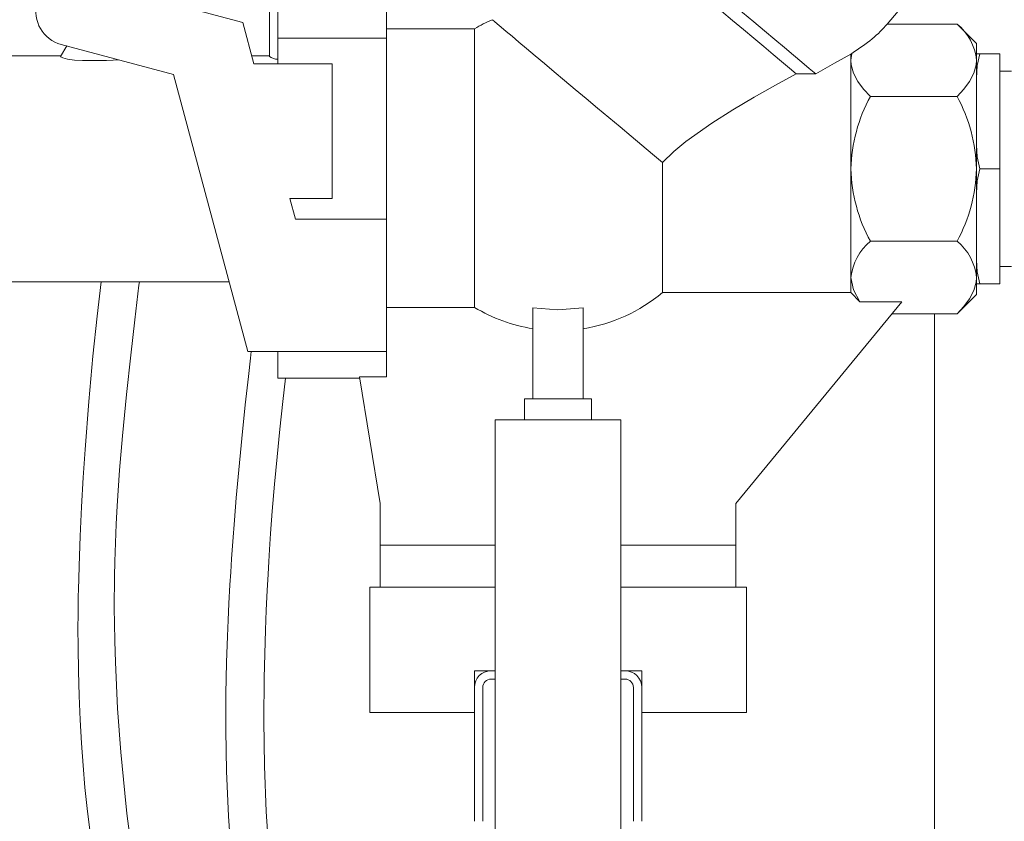
# Model space of a CAD drawing. Units: millimetres. Extents: x 91 to 5913, y 59 to 8240.
# Drawn here: x 1290 to 1525, y 4814 to 5006 of the extents above; entities that cross this region are included whole.
import ezdxf

# ---------------------------------------------------------------- set-up
doc = ezdxf.new("R2010")
doc.units = ezdxf.units.MM
doc.header["$LTSCALE"] = 20
doc.linetypes.add('SLD-Solid', pattern=[0])

msp = doc.modelspace()

# ---------------------------------------------------------------- linework, layer by layer
at = {"color": 7, "linetype": 'SLD-Solid', "lineweight": 0}
for p, q in [((1377.6337843, 5001.2062271), (1377.6337843, 5019.9173172)), ((1351.6337838, 5019.447871), (1351.6337838, 5001.2062271)), ((1343.2555612, 5004.9173315), (1304.0787171, 5015.4146631)), ((1349.6337872, 4996.8013247), (1349.6337872, 5015.9172495)), ((1497.3065298, 5004.5582731), (1505.5943619, 5014.4353588)), ((1345.9082585, 4995.0172385), (1343.2555612, 5004.9173315)), ((1398.6650597, 5003.417321), (1377.6337843, 5003.417321)), ((1398.6650597, 4936.7925604), (1398.6650597, 5003.417321)), ((1497.3065298, 5004.5582731), (1513.9927681, 5004.5582731)), ((1518.6337869, 4999.9173363), (1513.9927681, 5004.5582731)), ((1351.6337838, 5001.2062271), (1351.6337838, 4995.0172385)), ((1351.6337838, 5001.2062271), (1377.6337843, 5001.2062271)), ((1377.6337843, 4957.917281), (1377.6337843, 5001.2062271)), ((1299.7296493, 4996.8013247), (1301.1815142, 4999.3160446)), ((1299.8599674, 4999.6700962), (1326.712143, 4992.4751004)), ((1518.6337869, 4999.9173363), (1518.6337869, 4995.8980759)), ((1299.7966151, 4996.9173153), (1268.6337795, 4996.9173153)), ((1349.6337872, 4996.9173153), (1345.3991603, 4996.9173153)), ((1488.6337857, 4997.3371704), (1488.8133224, 4997.5416144)), ((1488.6337857, 4995.8980759), (1488.8133224, 4997.5416144)), ((1488.6337857, 4995.8980759), (1488.6337857, 4997.3371704)), ((1518.6337869, 4997.4172791), (1519.4355737, 4997.4172791)), ((1519.4355737, 4997.4172791), (1524.2337849, 4997.4172791)), ((1524.2337849, 4969.9172457), (1524.2337849, 4997.4172791)), ((1310.730141, 4995.8546837), (1304.9566414, 4995.8546837)), ((1345.9082585, 4995.0172385), (1364.633784, 4995.0172385)), ((1364.633784, 4962.8172596), (1364.633784, 4995.0172385)), ((1488.6337857, 4969.9172457), (1488.6337857, 4995.8980759)), ((1518.6337869, 4995.8980759), (1518.6337869, 4969.9172457)), ((1326.712143, 4992.4751004), (1344.4658633, 4926.2172659)), ((1480.2211228, 4992.6475962), (1475.5635675, 4992.63949)), ((1518.6337869, 4991.6504105), (1518.6337869, 4992.4268206)), ((1527.0337876, 4993.29228), (1524.2337849, 4993.29228)), ((1493.2748045, 4987.2377594), (1513.9927681, 4987.2377594)), ((1443.5536567, 4940.336891), (1443.5536567, 4971.466132)), ((1488.6337857, 4943.9365347), (1488.6337857, 4969.9172457)), ((1518.6337869, 4943.9365347), (1518.6337869, 4969.9172457)), ((1519.4355737, 4969.9172457), (1524.2337849, 4969.9172457)), ((1524.2337849, 4942.4173315), (1524.2337849, 4969.9172457)), ((1518.6337869, 4964.1503771), (1518.6337869, 4964.8173531)), ((1355.8491733, 4957.917281), (1354.5362245, 4962.8172596)), ((1354.5362245, 4962.8172596), (1364.633784, 4962.8172596)), ((1377.6337843, 4957.917281), (1355.8491733, 4957.917281)), ((1377.6337843, 4926.2172659), (1377.6337843, 4957.917281)), ((1513.9927681, 4952.596732), (1493.2748045, 4952.596732)), ((1518.6337869, 4944.3678339), (1518.6337869, 4947.40779)), ((1524.2337849, 4946.5423306), (1527.0337876, 4946.5423306)), ((1268.6337795, 4942.9172953), (1339.9911116, 4942.9172953)), ((1488.6337857, 4940.336891), (1488.6337857, 4943.9365347)), ((1518.6337869, 4939.9172743), (1518.6337869, 4943.9365347)), ((1519.4355737, 4942.4173315), (1518.6337869, 4942.4173315)), ((1524.2337849, 4942.4173315), (1519.4355737, 4942.4173315)), ((1443.5536567, 4940.336891), (1488.6337857, 4940.336891)), ((1490.7792847, 4938.1629904), (1488.6337857, 4940.336891)), ((1513.9927681, 4935.2762182), (1518.6337869, 4939.9172743)), ((1461.1337859, 4889.917322), (1500.7642101, 4938.1629904)), ((1500.7642101, 4938.1629904), (1490.7792847, 4938.1629904)), ((1398.6650597, 4936.7925604), (1377.6337843, 4936.7925604)), ((1412.6337854, 4936.6747816), (1412.6337854, 4914.9172982)), ((1424.6337855, 4936.6747816), (1424.6337855, 4914.9172982)), ((1513.9927681, 4935.2762182), (1498.3929511, 4935.2762182)), ((1508.633789, 4935.2762182), (1508.633789, 4779.9173077)), ((1344.4658633, 4926.2172659), (1377.6337843, 4926.2172659)), ((1351.6337838, 4926.2172659), (1351.6337838, 4919.9172934)), ((1377.6337843, 4920.1678713), (1377.6337843, 4926.2172659)), ((1351.6337838, 4919.9172934), (1371.2052148, 4919.9172934)), ((1371.1640391, 4920.1678713), (1377.6337843, 4920.1678713)), ((1376.133785, 4889.917322), (1371.1640391, 4920.1678713)), ((1410.6337851, 4914.9172982), (1410.6337851, 4909.9173029)), ((1410.6337851, 4914.9172982), (1426.6337858, 4914.9172982)), ((1426.6337858, 4909.9173029), (1426.6337858, 4914.9172982)), ((1433.6337851, 4909.9173029), (1403.6337858, 4909.9173029)), ((1403.6337858, 4909.9173029), (1403.6337858, 4749.9173363)), ((1433.6337851, 4909.9173029), (1433.6337851, 4749.9173363)), ((1376.133785, 4889.917322), (1376.133785, 4879.9173315)), ((1461.1337859, 4889.917322), (1461.1337859, 4879.9173315)), ((1376.133785, 4869.9173411), (1376.133785, 4879.9173315)), ((1376.133785, 4879.9173315), (1403.6337858, 4879.9173315)), ((1433.6337851, 4879.9173315), (1461.1337859, 4879.9173315)), ((1461.1337859, 4879.9173315), (1461.1337859, 4869.9173411)), ((1373.6337837, 4869.9173411), (1373.6337837, 4839.9172505)), ((1403.6337858, 4869.9173411), (1373.6337837, 4869.9173411)), ((1463.6337872, 4869.9173411), (1433.6337851, 4869.9173411)), ((1463.6337872, 4839.9172505), (1463.6337872, 4869.9173411)), ((1398.6337859, 4849.9172409), (1402.6337847, 4849.9172409)), ((1398.6337859, 4845.9172924), (1398.6337859, 4849.9172409)), ((1402.6337847, 4849.9172409), (1403.6337858, 4849.9172409)), ((1402.6337847, 4847.9172667), (1403.6337858, 4847.9172667)), ((1433.6337851, 4849.9172409), (1434.6337862, 4849.9172409)), ((1433.6337851, 4847.9172667), (1434.6337862, 4847.9172667)), ((1434.6337862, 4849.9172409), (1438.633785, 4849.9172409)), ((1438.633785, 4849.9172409), (1438.633785, 4845.9172924)), ((1398.6337859, 4813.9173468), (1398.6337859, 4845.9172924)), ((1400.6337862, 4813.9173468), (1400.6337862, 4845.9172924)), ((1436.6337847, 4845.9172924), (1436.6337847, 4813.9173468)), ((1438.633785, 4845.9172924), (1438.633785, 4813.9173468)), ((1373.6337837, 4839.9172505), (1398.6337859, 4839.9172505)), ((1438.633785, 4839.9172505), (1463.6337872, 4839.9172505))]:
    msp.add_line(p, q, dxfattribs=at)
at = {"color": 7, "linetype": 'SLD-Solid', "lineweight": 0, "flags": 128}
for points in [[(1426.1629902, 5038.0078038), (1426.2978852, 5037.8945549), (1426.7013197, 5037.5560005), (1427.3695539, 5036.9953593), (1428.296395, 5036.2176378), (1429.4732542, 5035.2301081), (1430.8892231, 5034.0419491), (1432.5311783, 5032.6642473), (1434.383903, 5031.109639), (1436.4302255, 5029.3925484), (1438.6511802, 5027.5289496), (1441.0261832, 5025.5360087), (1443.5332235, 5023.4324415), (1446.1490664, 5021.2374409), (1448.849466, 5018.9715107), (1451.6093958, 5016.6556319), (1454.4032778, 5014.3113812), (1457.2052177, 5011.9602164), (1459.9892463, 5009.6241911), (1462.7295624, 5007.3247631), (1465.4007669, 5005.0833901), (1467.9781053, 5002.9206951), (1470.4376872, 5000.8568247), (1472.7567214, 4998.9109715), (1474.9137129, 4997.1010168), (1476.8886681, 4995.4438885), (1478.6632884, 4993.9547261), (1480.2211228, 4992.6475962)], [(1475.5635675, 4992.63949), (1473.9218171, 4994.0170725), (1472.0665667, 4995.5738266), (1470.017061, 4997.2935398), (1467.7945677, 4999.15845), (1465.4221464, 5001.1492451), (1462.92441, 5003.2450636), (1460.3272754, 5005.4243286), (1457.6576877, 5007.6643904), (1454.9433481, 5009.9420031), (1452.212416, 5012.233444), (1449.4932297, 5014.5151098), (1446.8140009, 5016.7632778), (1444.2025259, 5018.954583), (1441.6859023, 5021.0662564), (1439.2902407, 5023.0764826), (1437.0403982, 5024.9642809), (1434.9597174, 5026.7102202), (1433.0697864, 5028.2960613), (1431.3902151, 5029.7053536), (1429.9384284, 5030.9235533), (1428.7294916, 5031.9380244), (1427.7759459, 5032.7381571), (1427.0876864, 5033.3156069), (1426.6718527, 5033.6645325), (1426.5327606, 5033.7812384)], [(1443.5536567, 4971.466132), (1441.1768879, 4973.4605034), (1438.6838268, 4975.552388), (1436.0997177, 4977.7206858), (1433.4507309, 4979.9434622), (1430.7636892, 4982.1981867), (1428.0658032, 4984.4619711), (1425.384391, 4986.7119272), (1422.7466065, 4988.9252861), (1420.1791604, 4991.0796364), (1417.7080513, 4993.1531628), (1415.3583023, 4995.1248844), (1413.1537079, 4996.974655), (1411.116592, 4998.683997), (1409.2675833, 5000.2355059), (1407.6254055, 5001.6134461), (1406.2066873, 5002.8039892), (1405.0257964, 5003.7948569), (1404.0946889, 5004.5761545), (1403.4227946, 5005.1398953), (1403.0169168, 5005.4804762), (1402.8811663, 5005.5944403)], [(1304.9566414, 4995.8546837), (1303.0477877, 4995.9384878), (1301.3578843, 4996.1778601), (1300.2824153, 4996.4564522), (1299.7802313, 4996.6906985), (1299.7296493, 4996.8013247)], [(1488.6337857, 4997.3371704), (1484.7089987, 4995.1762636), (1480.2211228, 4992.6475962)], [(1519.4355737, 4997.4172791), (1518.790264, 4994.6013172), (1518.6337869, 4991.6504105)], [(1313.4562637, 4996.0269411), (1312.3081069, 4995.9068974), (1310.730141, 4995.8546837)], [(1493.2748045, 4987.2377594), (1491.6417267, 4989.0144547), (1490.288433, 4990.8478935), (1489.2662804, 4992.8066214), (1488.7125235, 4994.8105295), (1488.6337857, 4995.8980759)], [(1513.9927681, 4987.2377594), (1515.625846, 4989.0144547), (1516.9791322, 4990.8478935), (1518.0012848, 4992.8066214), (1518.5550492, 4994.8105295), (1518.6337869, 4995.8980759)], [(1443.5536567, 4971.466132), (1446.2679404, 4974.0713318), (1449.1576779, 4976.4587363), (1455.3467374, 4980.8608969), (1460.4086619, 4984.0598782), (1465.4794003, 4987.0521506), (1470.594861, 4989.9342736), (1475.5635675, 4992.63949)], [(1518.6337869, 4975.6842335), (1518.7821727, 4972.80068), (1519.4355737, 4969.9172457)], [(1519.4355737, 4969.9172457), (1518.790264, 4967.1012839), (1518.6337869, 4964.1503771)], [(1518.6337869, 4948.1842001), (1518.7821727, 4945.3007658), (1519.4355737, 4942.4173315)], [(1309.3887236, 4942.9172953), (1308.4431629, 4934.6878012), (1307.4527647, 4925.1235207), (1306.4713817, 4914.2852505), (1305.5923249, 4902.8046807), (1305.1524948, 4896.0978468), (1304.7545742, 4889.134713), (1304.4164966, 4882.0802649), (1304.151785, 4875.0268896), (1304.0611934, 4871.9067057), (1304.0025722, 4869.4629153), (1303.9665114, 4867.6627358), (1303.9346974, 4865.7288035), (1303.90491, 4863.2655819), (1303.885531, 4860.2838), (1303.8942557, 4855.5011233), (1303.9710115, 4849.8485764), (1304.1343432, 4843.8983639), (1304.3779473, 4838.1509264), (1304.6982702, 4832.596608), (1305.0910201, 4827.2264679), (1305.5513542, 4822.0320423), (1306.0740571, 4817.0053442), (1307.3865737, 4806.7115029), (1309.0115677, 4796.5087374), (1310.9394725, 4786.3289793), (1311.8091713, 4782.1443756), (1312.4969642, 4778.9550503), (1313.0040805, 4776.6570528), (1313.6228885, 4773.9028414), (1314.4596856, 4770.2484806), (1315.0956746, 4767.5142964), (1315.798242, 4764.5289381), (1316.5554668, 4761.3464077), (1317.3677142, 4757.9683741), (1318.2359006, 4754.3968638), (1319.0920394, 4750.9161909), (1319.6961846, 4748.4871825), (1320.0401406, 4747.1153219), (1320.7550835, 4744.2929228), (1321.6840591, 4740.691491), (1322.8414621, 4736.3175829), (1324.2063339, 4731.3209255), (1325.8233931, 4725.6009062), (1327.6769336, 4719.2633827), (1329.5861672, 4712.9244288), (1331.5124627, 4706.6745241), (1333.446462, 4700.5042513), (1335.3790532, 4694.4047888), (1340.6168636, 4677.9347142), (1345.6197347, 4661.8083199), (1349.5015543, 4648.6691912), (1353.2455753, 4635.2495631), (1356.9016684, 4621.2014635), (1360.4365218, 4606.4348896), (1363.821451, 4590.8979853), (1367.086355, 4574.897476), (1370.2856566, 4558.9513262), (1372.4561188, 4548.3965357), (1374.5395284, 4538.7561997), (1376.5416298, 4530.1576336), (1378.4689385, 4522.5723465), (1380.3195472, 4515.87195), (1382.0911836, 4509.9383076), (1383.7815862, 4504.6703299), (1385.3660714, 4500.0453671), (1386.4200417, 4497.1206864), (1387.4218486, 4494.4436033), (1388.6706292, 4491.2353237), (1390.3031744, 4487.2348984), (1391.8602898, 4483.598419), (1393.664094, 4479.5703371), (1395.7202941, 4475.1736601), (1397.9843616, 4470.510908), (1401.9222412, 4462.6504858), (1405.6430705, 4455.2579602), (1409.1354239, 4448.1138666), (1412.3888387, 4441.1023339), (1414.0985104, 4437.2294625), (1415.5320007, 4433.8638266), (1416.6577499, 4431.137987), (1417.4705092, 4429.1218003), (1417.8934125, 4428.0560692), (1418.3386545, 4426.9214352), (1418.9850711, 4425.2504786), (1419.8348023, 4423.0102976), (1420.8907416, 4420.1549967), (1421.9308699, 4417.2621449), (1423.1193716, 4413.8553818), (1424.4592491, 4409.8799904), (1425.9539529, 4405.2696903), (1427.6074119, 4399.9453266), (1429.4240627, 4393.8127239), (1430.8966169, 4388.6165102), (1432.4660593, 4382.8497608), (1434.1348497, 4376.4519175), (1435.9055016, 4369.3557461), (1437.7806544, 4361.4865025), (1439.7631123, 4352.7610977), (1441.8558445, 4343.0876215), (1443.9065814, 4333.1194599)], [(1452.7966495, 4334.5111092), (1450.5881559, 4345.2225407), (1448.4901618, 4354.9050768), (1446.4994467, 4363.6570652), (1444.6130249, 4371.5677937), (1442.8281378, 4378.7178477), (1441.1422297, 4385.1795872), (1439.5529724, 4391.0182198), (1438.0583226, 4396.2918003), (1436.2094126, 4402.5327643), (1434.5213309, 4407.9678734), (1432.9904144, 4412.6885613), (1431.6133683, 4416.7720755), (1430.3872542, 4420.2836235), (1429.3094709, 4423.277088), (1428.2087827, 4426.2479027), (1427.3151647, 4428.5982331), (1426.6259012, 4430.3746899), (1426.1388736, 4431.6116055), (1425.7314898, 4432.6346596), (1424.9452011, 4434.580632), (1423.8400169, 4437.2546156), (1422.4217367, 4440.5872305), (1420.7079903, 4444.4786986), (1418.3354975, 4449.6526201), (1415.8478569, 4454.860278), (1413.2510343, 4460.1242026), (1410.5505937, 4465.4931505), (1407.7516593, 4471.0467537), (1404.8588223, 4476.9005259), (1402.1096084, 4482.702442), (1399.9696005, 4487.4689062), (1398.1807533, 4491.6763981), (1396.7328727, 4495.2622135), (1395.6181578, 4498.1488665), (1394.7074808, 4500.5971869), (1393.7487773, 4503.2695015), (1392.1794168, 4507.8730067), (1390.500408, 4513.1458719), (1388.7360919, 4519.1183766), (1386.8878822, 4525.9016236), (1384.9566135, 4533.6261471), (1382.9784806, 4542.2622641), (1380.9090111, 4551.9564827), (1378.7450533, 4562.5467976), (1376.5466477, 4573.4888991), (1373.1270101, 4590.2380427), (1369.5483211, 4606.6634138), (1365.7883633, 4622.3285874), (1361.898471, 4637.2377356), (1357.9408642, 4651.4741858), (1353.8925316, 4665.3965195), (1349.1631414, 4681.184717), (1344.2616727, 4697.2177704), (1339.2162364, 4713.5500391), (1337.2037898, 4720.0651844), (1335.1900246, 4726.6119202), (1333.3983462, 4732.4764212), (1331.9141086, 4737.3779495), (1330.7310383, 4741.3249691), (1329.842944, 4744.3224867), (1329.5693289, 4745.2542265), (1329.3411102, 4746.0349282), (1329.0446441, 4747.0546444), (1328.4915279, 4748.9752253), (1327.6895921, 4751.8094261), (1326.7222609, 4755.323716), (1324.7546296, 4762.9061421), (1323.2452836, 4769.2640503), (1322.4097903, 4773.050495), (1321.7456307, 4776.2232502), (1321.2338056, 4778.7782629), (1320.8450343, 4780.78837), (1320.3791495, 4783.2806786), (1319.7124865, 4787.0156248), (1318.9289909, 4791.6777809), (1318.169501, 4796.5018233), (1317.4581494, 4801.3227661), (1316.7927902, 4806.140848), (1316.1726784, 4810.9566649), (1315.5979406, 4815.7712897), (1315.059733, 4820.6763943), (1314.1328733, 4830.4551323), (1313.3685779, 4840.8691366), (1312.8241714, 4851.9668062), (1312.675726, 4856.970497), (1312.5982102, 4861.2650116), (1312.5695031, 4864.8267468), (1312.569965, 4867.6354368), (1312.5840168, 4869.754978), (1312.6186397, 4872.4228819), (1312.6968931, 4876.0787924), (1312.8382306, 4880.4996689), (1313.0295913, 4884.9471291), (1313.2655959, 4889.365383), (1313.8401996, 4897.9105433), (1314.5145442, 4906.0546835), (1315.4708039, 4915.9692009), (1316.4857294, 4925.4135569), (1317.4495738, 4933.7977846), (1318.4531744, 4942.1067913), (1318.5552623, 4942.9172953)], [(1490.7792847, 4938.1629904), (1489.2179411, 4940.9620245), (1488.6337857, 4943.9365347)], [(1513.9927681, 4935.2762182), (1515.625846, 4937.0529135), (1516.9791322, 4938.8863524), (1518.0012848, 4940.8450802), (1518.5550492, 4942.8491076), (1518.6337869, 4943.9365347)], [(1412.6337854, 4936.6747816), (1418.5560678, 4936.2098654), (1424.6337855, 4936.6747816)], [(1345.2904191, 4926.2172659), (1345.1044004, 4924.6363123), (1344.6036767, 4920.2496489), (1343.8639905, 4913.4818991), (1343.0422064, 4905.4841479), (1342.1699818, 4896.277376), (1341.7281922, 4891.2356575), (1341.2913646, 4885.9116514), (1340.9036364, 4880.8125933), (1340.6150903, 4876.7110785), (1340.4018845, 4873.4560688), (1340.2171548, 4870.4343518), (1339.9712559, 4866.0155018), (1339.7740837, 4861.9933804), (1339.6116014, 4858.164974), (1339.4026946, 4851.9230564), (1339.2494138, 4844.4108446), (1339.2169963, 4835.7027252), (1339.3853943, 4825.8956154), (1339.8501988, 4815.1167115), (1340.6009491, 4804.7730406), (1341.5360119, 4795.5351551), (1342.5848599, 4787.3154362), (1343.688887, 4780.0375899), (1344.7172384, 4774.0841587), (1345.717911, 4768.8396652), (1346.7555459, 4763.839074), (1347.9773741, 4758.4000309), (1349.4043242, 4752.5345762), (1351.0556783, 4746.2626179), (1352.9502641, 4739.6022757), (1355.9852581, 4729.8374851), (1359.5255207, 4719.4942911), (1363.3313518, 4709.2943867), (1367.3245649, 4699.3475636), (1370.6358824, 4691.543289), (1374.0360479, 4683.8523825), (1377.5111627, 4676.2542208), (1381.0470145, 4668.728896), (1384.5053505, 4661.5131577), (1386.2451765, 4657.9213818), (1387.8238745, 4654.6774586), (1389.2374303, 4651.7811497), (1390.4827818, 4649.2322167), (1391.5576938, 4647.0316132), (1392.4969233, 4645.1062639), (1393.6832606, 4642.6685532), (1395.691479, 4638.5194739), (1397.9964278, 4633.7058028), (1400.3877867, 4628.6308249), (1402.82926, 4623.3386477), (1405.2215697, 4618.0186947), (1407.5046893, 4612.7941092), (1409.6489068, 4607.7362974), (1411.6400903, 4602.8925856), (1413.4390628, 4598.3834942), (1414.9405811, 4594.5165833), (1416.1054838, 4591.4482554), (1417.1401769, 4588.6709173), (1418.2969362, 4585.5060299), (1419.5732092, 4581.9385727), (1420.9652623, 4577.953883), (1422.4677501, 4573.5386093), (1425.2400807, 4565.057226), (1428.0418282, 4555.99732), (1430.8534566, 4546.3126381), (1433.6473191, 4535.9512051), (1436.3896925, 4524.8547276), (1439.0406593, 4512.9581173), (1441.5011856, 4500.4777392), (1443.796717, 4487.0117386), (1445.655404, 4474.2599209), (1447.132964, 4462.459751), (1448.2841476, 4451.7796715), (1448.9939384, 4444.242545), (1449.5645299, 4437.4141176), (1450.1090873, 4429.9510201), (1450.6300505, 4421.3937004), (1451.1277567, 4410.4526718), (1451.4367733, 4398.4158715), (1451.44707, 4385.5933626), (1451.0301653, 4372.4728306), (1450.4757527, 4364.2376145), (1449.6968653, 4356.703945), (1449.0478769, 4352.3311098)], [(1452.8840262, 4332.4534376), (1454.2358968, 4335.4924401), (1455.8188174, 4340.4607256), (1457.0887018, 4345.9560354), (1458.3856988, 4353.8026293), (1459.3657594, 4362.6896818), (1460.0423503, 4372.5929936), (1460.4146894, 4383.4415158), (1460.4790885, 4395.1481064), (1460.2327089, 4407.6134642), (1459.6883397, 4420.4488476), (1458.8846344, 4433.2199772), (1457.9188492, 4445.0967987), (1456.8578344, 4455.956169), (1455.7581883, 4465.7245358), (1454.6676021, 4474.3673285), (1453.8432959, 4480.364271), (1453.0657086, 4485.6697996), (1452.2964585, 4490.6253298), (1451.4175433, 4495.9718664), (1450.4153732, 4501.7132242), (1448.2935577, 4512.8474911), (1445.6864282, 4525.0209053), (1442.5247408, 4538.0926808), (1438.7378938, 4551.9201239), (1436.2156786, 4560.2699002), (1433.7881472, 4567.7797278), (1431.4842106, 4574.5069464), (1429.3321104, 4580.4995974), (1427.3548456, 4585.7984503), (1425.8356382, 4589.7551258), (1424.1237332, 4594.1109141), (1422.1012712, 4599.1373738), (1419.806104, 4604.7108849), (1417.4146411, 4610.3981217), (1414.9851728, 4616.0751065), (1412.8782268, 4620.9324082), (1410.948377, 4625.3370722), (1409.0013843, 4629.7447165), (1407.0075428, 4634.2255553), (1404.783618, 4639.1891917), (1400.6641976, 4648.2988079), (1397.0677949, 4656.1707934), (1393.8829735, 4663.0869587), (1390.2238555, 4671.0049589), (1386.0905919, 4679.9861868), (1382.5424391, 4687.8029783), (1378.7793036, 4696.293064), (1375.0934641, 4704.9174984), (1371.6124151, 4713.4677847), (1368.3504875, 4721.9776591), (1363.9280837, 4734.6287449), (1360.050429, 4747.3366936), (1356.753901, 4760.0742062), (1354.1344743, 4772.3348816), (1352.1367725, 4783.9624365), (1350.6744619, 4794.8690136), (1349.5992537, 4805.6525667), (1348.8764655, 4816.2691077), (1348.4548296, 4827.0774563), (1348.3072113, 4838.0420883), (1348.3869623, 4848.2374628), (1348.6920934, 4859.627076), (1348.8836329, 4864.4391974), (1349.1050642, 4869.1420038), (1349.3128907, 4873.0227431), (1349.4895886, 4876.0344465), (1349.6703546, 4878.9039334), (1349.9315422, 4882.7509363), (1350.3275554, 4888.0682667), (1350.8600782, 4894.5058068), (1351.4596339, 4901.0565956), (1352.120478, 4907.6610287), (1352.8406065, 4914.3156489), (1353.4881588, 4919.9172934)]]:
    msp.add_lwpolyline(points, dxfattribs=at)
at = {"color": 7, "linetype": 'SLD-Solid', "lineweight": 0}
for centre, radius, start, end in [((1301.9693416, 5007.5424024), 8.15, 75, 255), ((1418.6337854, 4969.9172934), 39, 113.823047828, 120.79838171), ((1505.9896467, 4994.695718), 12.701179, 5.432042421, 50.941868546), ((1351.7328191, 4999.7039766), 3.5820837, 234.127696588, 268.415717779), ((1526.8646658, 4968.9553454), 38.242979, 151.441267751, 178.558725195), ((1480.4029068, 4968.9553454), 38.242979, 1.441274805, 28.558732249), ((1526.7590408, 4970.8508439), 38.1366842, 181.402759082, 208.597247972), ((1480.5084432, 4970.8508676), 38.1367733, 331.402784432, 358.597208515), ((1501.277926, 4942.7341768), 12.701179, 129.058131454, 174.567957579), ((1505.9896467, 4942.7341768), 12.701179, 5.432042421, 50.941868546), ((1418.6337854, 4969.9172934), 38.6781592, 278.924121716, 310.112308761), ((1418.6337854, 4969.9172934), 38.6781592, 238.917009252, 261.075878284), ((1402.6337854, 4845.9172934), 4, 90, 180), ((1402.6337854, 4845.9172934), 2, 90, 180), ((1434.6337854, 4845.9172934), 4, 0, 90), ((1434.6337854, 4845.9172934), 2, 0, 90)]:
    msp.add_arc(centre, radius, start, end, dxfattribs=at)
msp.add_ellipse((1447.7010493, 5004.5583095), major_axis=(52.8025233, 8.9357446), ratio=0.3794725964, start_param=5.5381511536, end_param=5.8636963394, dxfattribs=at)

doc.saveas('drawing.dxf')
